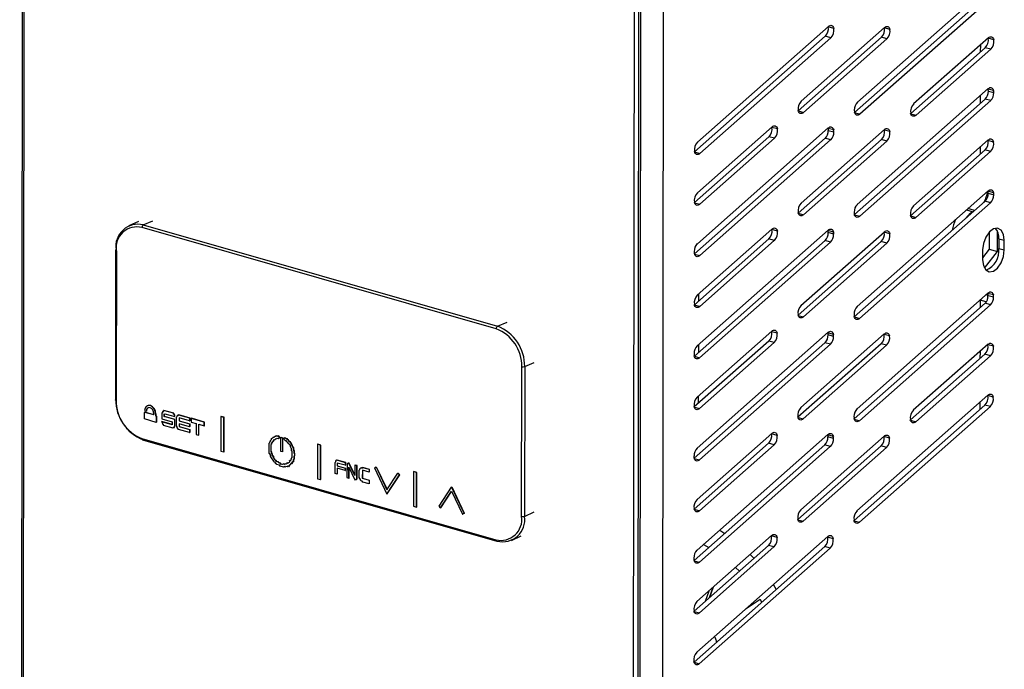
# Model space of a CAD drawing. Units: millimetres. Extents: x 0 to 4100, y 0 to 2871.
# Drawn here: x 3367 to 3485, y 861 to 939 of the extents above; entities that cross this region are included whole.
import ezdxf

# ---------------------------------------------------------------- set-up
doc = ezdxf.new("R2010")
doc.units = ezdxf.units.MM
doc.header["$LTSCALE"] = 10

msp = doc.modelspace()

# ---------------------------------------------------------------- linework, layer by layer
at = {"color": 7, "linetype": 'Continuous', "lineweight": 25}
for p, q in [((3367.35, 975.86), (3367.01, 670.99)), ((3367.55, 971.43), (3367.22, 674.19)), ((3443.72, 650.21), (3444.06, 954.88)), ((3441.03, 650.05), (3441.36, 953.82)), ((3440.77, 653.55), (3441.1, 950.78)), ((3440.25, 653.32), (3440.58, 950.55)), ((3482.92, 942.73), (3467.25, 928.89)), ((3466.91, 927.66), (3482.56, 941.48)), ((3483.21, 941.3), (3467.54, 927.46)), ((3448.11, 924.12), (3463.78, 937.96)), ((3460.53, 929.02), (3470.5, 937.83)), ((3463.77, 937.9), (3463.76, 937.94)), ((3464.42, 937.72), (3463.77, 937.9)), ((3470.49, 937.77), (3470.48, 937.81)), ((3463.41, 936.78), (3447.76, 922.96)), ((3470.14, 936.65), (3460.18, 927.86)), ((3464.06, 936.6), (3463.41, 936.78)), ((3470.79, 936.46), (3470.14, 936.65)), ((3471.14, 937.59), (3470.49, 937.77)), ((3448.4, 922.76), (3464.06, 936.6)), ((3460.82, 927.66), (3470.79, 936.46)), ((3482.92, 936.59), (3473.98, 928.7)), ((3481.96, 935.74), (3481.95, 934.88)), ((3482.91, 936.53), (3482.9, 936.57)), ((3483.56, 936.34), (3482.91, 936.53)), ((3473.63, 927.53), (3482.55, 935.41)), ((3483.2, 935.22), (3474.27, 927.33)), ((3483.2, 935.22), (3482.55, 935.41)), ((3482.91, 930.51), (3467.24, 916.67)), ((3481.95, 929.66), (3481.95, 928.74)), ((3482.9, 930.46), (3482.89, 930.49)), ((3483.55, 930.27), (3482.9, 930.46)), ((3482.92, 930.22), (3483.57, 930.03)), ((3466.9, 915.45), (3482.54, 929.27)), ((3483.2, 929.08), (3467.53, 915.25)), ((3483.2, 929.08), (3482.54, 929.27)), ((3448.1, 918.05), (3457.04, 925.94)), ((3448.1, 911.97), (3463.76, 925.81)), ((3457.03, 925.88), (3457.02, 925.92)), ((3457.68, 925.7), (3457.03, 925.88)), ((3460.52, 916.81), (3470.49, 925.61)), ((3463.75, 925.75), (3463.75, 925.79)), ((3464.41, 925.57), (3463.75, 925.75)), ((3463.77, 925.51), (3464.43, 925.33)), ((3470.48, 925.56), (3470.47, 925.6)), ((3471.13, 925.37), (3470.48, 925.56)), ((3463.4, 924.57), (3447.75, 910.75)), ((3456.67, 924.76), (3447.76, 916.89)), ((3448.38, 910.54), (3464.05, 924.38)), ((3448.39, 916.68), (3457.33, 924.57)), ((3457.33, 924.57), (3456.67, 924.76)), ((3470.12, 924.43), (3460.17, 915.64)), ((3460.8, 915.44), (3470.78, 924.25)), ((3464.05, 924.38), (3463.4, 924.57)), ((3470.78, 924.25), (3470.12, 924.43)), ((3482.9, 924.37), (3473.97, 916.48)), ((3482.89, 924.31), (3482.88, 924.35)), ((3483.54, 924.13), (3482.89, 924.31)), ((3473.62, 915.32), (3482.54, 923.19)), ((3483.19, 923.01), (3474.25, 915.11)), ((3481.94, 923.52), (3481.94, 922.67)), ((3483.19, 923.01), (3482.54, 923.19)), ((3482.9, 918.29), (3467.23, 904.46)), ((3482.89, 918.24), (3482.88, 918.28)), ((3483.54, 918.05), (3482.89, 918.24)), ((3482.91, 918), (3483.56, 917.81)), ((3466.88, 903.23), (3482.53, 917.05)), ((3483.18, 916.87), (3467.52, 903.03)), ((3483.18, 916.87), (3482.53, 917.05)), ((3481.1, 915.79), (3481.1, 915.79)), ((3381.23, 914.63), (3380.09, 914.12)), ((3424.03, 901.79), (3381.65, 913.9)), ((3381.8, 914.21), (3424.19, 902.09)), ((3448.08, 899.76), (3463.75, 913.59)), ((3448.09, 905.83), (3457.03, 913.72)), ((3457.02, 913.67), (3457.01, 913.71)), ((3457.67, 913.48), (3457.02, 913.67)), ((3460.5, 904.59), (3470.48, 913.4)), ((3463.74, 913.54), (3463.73, 913.58)), ((3464.39, 913.35), (3463.74, 913.54)), ((3464.41, 913.11), (3463.76, 913.3)), ((3470.47, 913.34), (3470.46, 913.38)), ((3471.12, 913.15), (3470.47, 913.34)), ((3483.02, 913.36), (3483.02, 911.31)), ((3484, 911.03), (3484, 913.47)), ((3456.66, 912.54), (3447.74, 904.67)), ((3463.39, 912.35), (3447.74, 898.53)), ((3448.37, 898.33), (3464.04, 912.16)), ((3448.38, 904.47), (3457.31, 912.36)), ((3457.31, 912.36), (3456.66, 912.54)), ((3470.11, 912.22), (3460.16, 903.43)), ((3460.79, 903.22), (3470.76, 912.03)), ((3464.04, 912.16), (3463.39, 912.35)), ((3470.76, 912.03), (3470.11, 912.22)), ((3484.18, 912.57), (3484.17, 911.4)), ((3484.18, 912.57), (3484.83, 912.38)), ((3484.83, 911.22), (3484.83, 912.38)), ((3378.48, 911.19), (3378.46, 893.3)), ((3378.58, 911.12), (3378.56, 893.23)), ((3483.02, 911.31), (3482.23, 910.28)), ((3482.23, 911.22), (3482.23, 910.05)), ((3482.47, 909.03), (3484, 911.03)), ((3483.02, 911.31), (3484, 911.03)), ((3484.17, 911.4), (3484.83, 911.22)), ((3482.88, 906.08), (3467.21, 892.24)), ((3482.87, 906.02), (3482.86, 906.06)), ((3483.52, 905.84), (3482.87, 906.02)), ((3448.23, 905.95), (3448.23, 905.1)), ((3466.87, 891.02), (3482.52, 904.84)), ((3481.92, 905.21), (3481.92, 904.31)), ((3483.17, 904.65), (3482.52, 904.84)), ((3482.89, 905.78), (3483.54, 905.6)), ((3483.17, 904.65), (3467.5, 890.81)), ((3448.07, 887.54), (3463.74, 901.38)), ((3448.08, 893.62), (3457.01, 901.51)), ((3457, 901.45), (3456.99, 901.49)), ((3457.65, 901.27), (3457, 901.45)), ((3463.73, 901.32), (3463.72, 901.36)), ((3464.38, 901.13), (3463.73, 901.32)), ((3463.37, 900.13), (3447.72, 886.31)), ((3456.65, 900.33), (3447.73, 892.45)), ((3448.36, 892.25), (3457.3, 900.14)), ((3457.3, 900.14), (3456.65, 900.33)), ((3460.49, 892.37), (3470.46, 901.18)), ((3464.02, 899.95), (3463.37, 900.13)), ((3464.4, 900.89), (3463.75, 901.08)), ((3470.45, 901.13), (3470.44, 901.16)), ((3471.1, 900.94), (3470.45, 901.13)), ((3448.22, 899.88), (3448.22, 898.96)), ((3448.36, 886.11), (3464.02, 899.95)), ((3470.1, 900), (3460.14, 891.21)), ((3460.78, 891.01), (3470.75, 899.82)), ((3470.75, 899.82), (3470.1, 900)), ((3482.88, 899.94), (3473.94, 892.05)), ((3481.92, 899.09), (3481.91, 898.23)), ((3482.87, 899.88), (3482.86, 899.92)), ((3483.52, 899.7), (3482.87, 899.88)), ((3473.59, 890.89), (3482.51, 898.76)), ((3483.16, 898.57), (3474.23, 890.68)), ((3483.16, 898.57), (3482.51, 898.76)), ((3427.07, 879.36), (3427.09, 897.25)), ((3427.44, 897.27), (3427.42, 879.37)), ((3448.21, 893.74), (3448.21, 892.88)), ((3482.87, 893.86), (3467.2, 880.03)), ((3482.86, 893.81), (3482.85, 893.85)), ((3483.51, 893.62), (3482.86, 893.81)), ((3381.96, 892.01), (3382.17, 891.94)), ((3382.17, 891.94), (3382.2, 891.95)), ((3382.3, 892.6), (3382.27, 892.59)), ((3384.09, 891.9), (3384.12, 891.91)), ((3384.09, 891.9), (3384.09, 891.72)), ((3384.17, 891.87), (3384.09, 891.9)), ((3384.17, 891.89), (3384.12, 891.91)), ((3384.17, 891.96), (3384.19, 891.97)), ((3384.17, 891.96), (3384.17, 891.87)), ((3384.24, 891.94), (3384.17, 891.96)), ((3384.24, 891.96), (3384.19, 891.97)), ((3384.24, 892.03), (3384.27, 892.04)), ((3384.24, 892.03), (3384.24, 891.94)), ((3385.42, 891.69), (3384.24, 892.03)), ((3385.44, 891.7), (3384.27, 892.04)), ((3466.86, 878.86), (3482.5, 892.68)), ((3483.16, 892.5), (3467.49, 878.66)), ((3481.91, 893.02), (3481.91, 892.16)), ((3483.16, 892.5), (3482.5, 892.68)), ((3381.96, 891.8), (3381.98, 891.82)), ((3381.96, 891.01), (3381.96, 891.8)), ((3383.06, 891.49), (3381.96, 891.8)), ((3383.36, 890.61), (3381.96, 891.01)), ((3383.06, 891.51), (3381.98, 891.82)), ((3383.06, 891.49), (3383.06, 891.66)), ((3383.28, 891.6), (3383.31, 891.61)), ((3383.28, 891.6), (3383.28, 891.42)), ((3383.28, 891.42), (3383.31, 891.44)), ((3383.28, 891.42), (3383.36, 891.32)), ((3383.31, 891.61), (3383.31, 891.44)), ((3383.31, 891.44), (3383.38, 891.33)), ((3383.36, 891.32), (3383.38, 891.33)), ((3383.36, 891.32), (3383.36, 890.61)), ((3383.38, 891.33), (3383.38, 890.62)), ((3384.02, 891.74), (3384.05, 891.75)), ((3384.02, 891.74), (3384.02, 891.04)), ((3384.09, 891.72), (3384.02, 891.74)), ((3384.02, 891.04), (3385.27, 890.68)), ((3384.02, 890.69), (3384.04, 890.7)), ((3384.02, 890.69), (3384.02, 890.6)), ((3385.27, 890.33), (3384.02, 890.69)), ((3385.27, 890.35), (3384.04, 890.7)), ((3384.09, 891.74), (3384.05, 891.75)), ((3384.31, 891.57), (3384.39, 891.64)), ((3384.31, 891.57), (3384.34, 891.58)), ((3384.31, 891.31), (3384.31, 891.57)), ((3384.31, 891.31), (3384.34, 891.32)), ((3385.56, 890.95), (3384.31, 891.31)), ((3384.34, 891.58), (3384.4, 891.63)), ((3384.34, 891.32), (3384.34, 891.58)), ((3385.59, 890.96), (3384.34, 891.32)), ((3384.39, 891.64), (3385.57, 891.3)), ((3385.27, 890.68), (3385.27, 890.33)), ((3385.42, 891.69), (3385.44, 891.7)), ((3385.42, 891.6), (3385.42, 891.69)), ((3385.42, 891.6), (3385.44, 891.62)), ((3385.49, 891.58), (3385.42, 891.6)), ((3385.44, 891.62), (3385.44, 891.7)), ((3385.52, 891.6), (3385.44, 891.62)), ((3385.49, 891.58), (3385.52, 891.6)), ((3385.49, 891.5), (3385.49, 891.58)), ((3385.49, 891.5), (3385.52, 891.51)), ((3385.57, 891.48), (3385.49, 891.5)), ((3385.52, 891.51), (3385.52, 891.6)), ((3385.59, 891.49), (3385.52, 891.51)), ((3385.56, 890.95), (3385.59, 890.96)), ((3385.56, 890.16), (3385.56, 890.95)), ((3385.57, 891.48), (3385.59, 891.49)), ((3385.57, 891.3), (3385.57, 891.48)), ((3385.57, 891.3), (3385.59, 891.31)), ((3385.59, 891.31), (3385.59, 891.49)), ((3385.59, 890.17), (3385.59, 890.96)), ((3385.78, 890.18), (3385.79, 891.24)), ((3385.79, 891.24), (3385.86, 891.3)), ((3385.86, 891.39), (3385.93, 891.46)), ((3385.86, 891.3), (3385.86, 891.39)), ((3385.93, 891.46), (3385.96, 891.47)), ((3385.93, 891.46), (3386.01, 891.44)), ((3385.96, 891.47), (3386.01, 891.46)), ((3386.01, 891.52), (3386.03, 891.54)), ((3386.01, 891.52), (3387.33, 891.15)), ((3386.01, 891.44), (3386.01, 891.52)), ((3386.03, 891.54), (3387.36, 891.16)), ((3387.33, 890.79), (3386.08, 891.15)), ((3386.08, 891.15), (3386.08, 890.8)), ((3386.08, 890.8), (3386.11, 890.81)), ((3386.08, 890.8), (3387.33, 890.44)), ((3386.11, 891.14), (3386.11, 890.81)), ((3386.11, 890.81), (3387.36, 890.45)), ((3387.33, 891.15), (3387.36, 891.16)), ((3387.33, 891.15), (3387.33, 890.79)), ((3387.33, 890.79), (3387.36, 890.81)), ((3387.36, 891.16), (3387.36, 890.81)), ((3387.55, 891.08), (3387.58, 891.09)), ((3387.55, 891.08), (3387.55, 890.64)), ((3389.1, 890.64), (3387.55, 891.08)), ((3389.12, 890.65), (3387.58, 891.09)), ((3391.09, 891.3), (3391.08, 887.17)), ((3391.09, 891.3), (3391.11, 891.31)), ((3391.46, 891.2), (3391.09, 891.3)), ((3391.48, 891.21), (3391.11, 891.31)), ((3391.45, 887.07), (3391.46, 891.2)), ((3391.46, 891.2), (3391.48, 891.21)), ((3391.48, 887.08), (3391.48, 891.21)), ((3383.36, 890.61), (3383.38, 890.62)), ((3384.02, 890.6), (3384.09, 890.58)), ((3384.09, 890.58), (3384.09, 890.4)), ((3384.09, 890.4), (3384.17, 890.38)), ((3384.17, 890.38), (3384.17, 890.29)), ((3384.17, 890.29), (3385.34, 889.96)), ((3385.34, 889.96), (3385.42, 890.02)), ((3385.34, 889.96), (3385.37, 889.97)), ((3385.37, 889.97), (3385.43, 890.02)), ((3385.42, 890.02), (3385.49, 890)), ((3385.49, 890.09), (3385.56, 890.16)), ((3385.49, 890.09), (3385.52, 890.1)), ((3385.49, 890), (3385.49, 890.09)), ((3385.49, 890), (3385.52, 890.01)), ((3385.52, 890.1), (3385.59, 890.17)), ((3385.52, 890.01), (3385.52, 890.1)), ((3385.56, 890.16), (3385.59, 890.17)), ((3385.86, 890.07), (3385.78, 890.18)), ((3385.86, 889.99), (3385.86, 890.07)), ((3385.93, 889.88), (3385.86, 889.99)), ((3386.01, 889.77), (3385.93, 889.88)), ((3387.33, 889.39), (3386.01, 889.77)), ((3387.33, 890.09), (3386.08, 890.45)), ((3386.08, 890.45), (3386.08, 890.1)), ((3386.08, 890.1), (3386.11, 890.11)), ((3386.08, 890.1), (3387.33, 889.74)), ((3386.11, 890.44), (3386.11, 890.11)), ((3386.11, 890.11), (3387.36, 889.75)), ((3387.33, 890.44), (3387.36, 890.45)), ((3387.33, 890.44), (3387.33, 890.09)), ((3387.33, 890.09), (3387.36, 890.1)), ((3387.33, 889.74), (3387.36, 889.75)), ((3387.33, 889.74), (3387.33, 889.39)), ((3387.36, 890.45), (3387.36, 890.1)), ((3387.36, 889.75), (3387.36, 889.4)), ((3387.55, 890.64), (3388.14, 890.48)), ((3388.14, 890.48), (3388.14, 889.16)), ((3388.43, 889.07), (3388.44, 890.39)), ((3388.44, 890.39), (3389.1, 890.2)), ((3388.46, 889.08), (3388.46, 890.38)), ((3389.1, 890.64), (3389.12, 890.65)), ((3389.1, 890.2), (3389.1, 890.64)), ((3389.1, 890.2), (3389.12, 890.21)), ((3389.12, 890.21), (3389.12, 890.65)), ((3381.62, 888.69), (3424, 876.58)), ((3381.71, 888.52), (3424.09, 876.41)), ((3387.33, 889.39), (3387.36, 889.4)), ((3388.14, 889.16), (3388.43, 889.07)), ((3388.43, 889.07), (3388.46, 889.08)), ((3396.93, 888.28), (3397.01, 888.35)), ((3397.01, 888.44), (3397.12, 888.53)), ((3397.01, 888.35), (3397.01, 888.44)), ((3397.12, 888.53), (3397.16, 888.57)), ((3397.16, 888.66), (3397.37, 888.85)), ((3397.16, 888.57), (3397.16, 888.66)), ((3397.28, 888.29), (3397.38, 888.39)), ((3397.3, 888.31), (3397.41, 888.4)), ((3397.37, 888.85), (3397.4, 888.86)), ((3397.37, 888.85), (3397.44, 888.83)), ((3397.38, 888.48), (3397.46, 888.55)), ((3397.38, 888.48), (3397.41, 888.49)), ((3397.38, 888.39), (3397.38, 888.48)), ((3397.38, 888.39), (3397.41, 888.4)), ((3397.4, 888.86), (3397.46, 888.85)), ((3397.41, 888.49), (3397.47, 888.55)), ((3397.41, 888.4), (3397.41, 888.49)), ((3397.44, 888.83), (3397.48, 888.87)), ((3397.46, 888.55), (3397.54, 888.53)), ((3397.48, 888.87), (3397.59, 888.96)), ((3397.54, 888.53), (3397.65, 888.63)), ((3397.54, 888.53), (3397.56, 888.54)), ((3397.56, 888.54), (3397.67, 888.64)), ((3397.59, 888.96), (3397.62, 888.98)), ((3397.59, 888.96), (3397.66, 888.94)), ((3397.62, 888.98), (3397.68, 888.96)), ((3397.65, 888.63), (3397.69, 888.66)), ((3397.65, 888.63), (3397.67, 888.64)), ((3397.66, 888.94), (3397.74, 889.01)), ((3397.67, 888.64), (3397.7, 888.66)), ((3397.69, 888.66), (3397.76, 888.64)), ((3397.74, 889.01), (3397.76, 889.02)), ((3397.74, 889.01), (3397.89, 888.97)), ((3397.76, 889.02), (3397.9, 888.98)), ((3397.76, 888.64), (3397.83, 888.71)), ((3397.76, 888.64), (3397.78, 888.66)), ((3397.78, 888.66), (3397.84, 888.71)), ((3397.83, 888.71), (3397.98, 888.67)), ((3397.89, 888.97), (3397.93, 889)), ((3397.93, 889), (3397.95, 889.02)), ((3397.93, 889), (3398.09, 888.77)), ((3397.95, 889.02), (3398.11, 888.78)), ((3397.98, 888.67), (3398.09, 888.77)), ((3397.98, 888.67), (3398.01, 888.68)), ((3398.01, 888.68), (3398.11, 888.78)), ((3398.09, 888.77), (3398.11, 888.78)), ((3398.26, 888.81), (3398.29, 888.82)), ((3398.26, 887.14), (3398.26, 888.81)), ((3398.26, 888.81), (3398.49, 888.75)), ((3398.29, 888.82), (3398.51, 888.76)), ((3398.49, 888.75), (3398.51, 888.76)), ((3398.49, 887.08), (3398.49, 888.75)), ((3398.51, 887.09), (3398.51, 888.76)), ((3398.62, 888.59), (3398.72, 888.8)), ((3398.62, 888.59), (3398.79, 888.44)), ((3398.72, 888.8), (3398.75, 888.81)), ((3398.72, 888.8), (3398.84, 888.69)), ((3398.75, 888.81), (3398.87, 888.71)), ((3398.79, 888.44), (3398.84, 888.42)), ((3398.84, 888.69), (3398.87, 888.71)), ((3398.84, 888.69), (3398.94, 888.67)), ((3398.84, 888.42), (3398.92, 888.31)), ((3398.87, 888.71), (3398.96, 888.68)), ((3398.94, 888.67), (3398.96, 888.68)), ((3398.94, 888.67), (3399.01, 888.56)), ((3398.96, 888.68), (3399.04, 888.57)), ((3399.01, 888.56), (3399.04, 888.57)), ((3399.01, 888.56), (3399.08, 888.54)), ((3399.04, 888.57), (3399.11, 888.55)), ((3399.08, 888.54), (3399.11, 888.55)), ((3399.08, 888.54), (3399.19, 888.38)), ((3399.11, 888.55), (3399.22, 888.39)), ((3399.19, 888.38), (3399.22, 888.39)), ((3399.19, 888.38), (3399.23, 888.32)), ((3399.22, 888.39), (3399.26, 888.33)), ((3399.23, 888.32), (3399.26, 888.33)), ((3399.23, 888.32), (3399.3, 888.3)), ((3399.26, 888.33), (3399.33, 888.31)), ((3448.06, 881.4), (3457, 889.29)), ((3448.06, 875.32), (3463.72, 889.16)), ((3456.99, 889.24), (3456.98, 889.27)), ((3457.64, 889.05), (3456.99, 889.24)), ((3460.48, 880.16), (3470.45, 888.96)), ((3463.71, 889.1), (3463.71, 889.14)), ((3464.37, 888.92), (3463.71, 889.1)), ((3464.39, 888.68), (3463.73, 888.86)), ((3470.44, 888.91), (3470.43, 888.95)), ((3471.09, 888.72), (3470.44, 888.91)), ((3391.08, 887.17), (3391.45, 887.07)), ((3396.86, 888.13), (3396.93, 888.19)), ((3396.86, 886.88), (3396.86, 888.13)), ((3396.93, 888.19), (3396.93, 888.28)), ((3397.09, 887.95), (3397.16, 888.02)), ((3397.09, 887.95), (3397.11, 887.96)), ((3397.09, 887.09), (3397.09, 887.95)), ((3397.11, 887.96), (3397.19, 888.03)), ((3397.11, 887.1), (3397.11, 887.96)), ((3397.16, 888.1), (3397.24, 888.17)), ((3397.16, 888.1), (3397.19, 888.11)), ((3397.16, 888.02), (3397.16, 888.1)), ((3397.16, 888.02), (3397.19, 888.03)), ((3397.19, 888.11), (3397.26, 888.18)), ((3397.19, 888.03), (3397.19, 888.11)), ((3397.24, 888.26), (3397.28, 888.29)), ((3397.24, 888.26), (3397.26, 888.27)), ((3397.24, 888.17), (3397.24, 888.26)), ((3397.24, 888.17), (3397.26, 888.18)), ((3397.26, 888.27), (3397.3, 888.31)), ((3397.26, 888.18), (3397.26, 888.27)), ((3397.28, 888.29), (3397.3, 888.31)), ((3398.49, 887.08), (3398.26, 887.14)), ((3398.92, 888.31), (3398.99, 888.29)), ((3398.99, 888.29), (3399.03, 888.23)), ((3399.03, 888.23), (3399.14, 888.07)), ((3399.14, 888.07), (3399.21, 888.05)), ((3399.21, 888.05), (3399.25, 887.99)), ((3399.25, 887.99), (3399.36, 887.83)), ((3399.3, 888.3), (3399.33, 888.31)), ((3399.3, 888.3), (3399.41, 888.14)), ((3399.33, 888.31), (3399.44, 888.15)), ((3399.36, 887.83), (3399.36, 887.74)), ((3399.36, 887.74), (3399.47, 887.58)), ((3399.41, 888.14), (3399.44, 888.15)), ((3399.41, 888.14), (3399.59, 887.87)), ((3399.44, 888.15), (3399.62, 887.88)), ((3399.47, 887.58), (3399.51, 887.52)), ((3399.51, 887.52), (3399.51, 887.26)), ((3399.51, 887.26), (3399.58, 887.15)), ((3399.58, 887.15), (3399.58, 886.38)), ((3399.59, 887.87), (3399.62, 887.88)), ((3399.59, 887.87), (3399.59, 887.79)), ((3399.59, 887.79), (3399.62, 887.8)), ((3399.59, 887.79), (3399.63, 887.73)), ((3399.62, 887.88), (3399.62, 887.8)), ((3399.62, 887.8), (3399.66, 887.74)), ((3399.63, 887.73), (3399.66, 887.74)), ((3399.63, 887.73), (3399.74, 887.57)), ((3399.66, 887.74), (3399.76, 887.58)), ((3399.74, 887.57), (3399.76, 887.58)), ((3399.74, 887.57), (3399.74, 887.3)), ((3399.74, 887.3), (3399.76, 887.32)), ((3399.74, 887.3), (3399.81, 887.2)), ((3399.76, 887.58), (3399.76, 887.32)), ((3399.76, 887.32), (3399.84, 887.21)), ((3399.81, 887.2), (3399.84, 887.21)), ((3399.81, 887.2), (3399.81, 886.92)), ((3399.84, 887.21), (3399.84, 886.94)), ((3402.64, 888), (3402.67, 888.01)), ((3403.01, 887.89), (3402.64, 888)), ((3402.64, 888), (3402.64, 883.87)), ((3403.04, 887.9), (3402.67, 888.01)), ((3403.01, 887.89), (3403.04, 887.9)), ((3403.01, 883.76), (3403.01, 887.89)), ((3403.03, 883.78), (3403.04, 887.9)), ((3463.36, 887.92), (3447.71, 874.1)), ((3456.63, 888.11), (3447.72, 880.24)), ((3448.34, 873.89), (3464.01, 887.73)), ((3448.35, 880.04), (3457.29, 887.93)), ((3457.29, 887.93), (3456.63, 888.11)), ((3470.08, 887.79), (3460.13, 879)), ((3460.76, 878.79), (3470.74, 887.6)), ((3464.01, 887.73), (3463.36, 887.92)), ((3470.74, 887.6), (3470.08, 887.79)), ((3391.45, 887.07), (3391.48, 887.08)), ((3396.93, 886.86), (3396.86, 886.88)), ((3396.93, 886.85), (3396.93, 886.86)), ((3397.01, 886.74), (3396.93, 886.85)), ((3397.01, 886.57), (3397.01, 886.74)), ((3397.15, 886.36), (3397.01, 886.57)), ((3397.09, 887.09), (3397.11, 887.1)), ((3397.16, 887.07), (3397.09, 887.09)), ((3397.19, 887.08), (3397.11, 887.1)), ((3397.15, 886.35), (3397.15, 886.36)), ((3397.15, 886.36), (3397.15, 886.36)), ((3397.33, 886.08), (3397.15, 886.35)), ((3397.16, 887.07), (3397.19, 887.08)), ((3397.16, 886.9), (3397.16, 887.07)), ((3397.16, 886.9), (3397.19, 886.91)), ((3397.23, 886.79), (3397.16, 886.9)), ((3397.19, 886.91), (3397.19, 887.08)), ((3397.26, 886.8), (3397.19, 886.91)), ((3397.23, 886.79), (3397.26, 886.8)), ((3397.23, 886.61), (3397.23, 886.79)), ((3397.23, 886.61), (3397.26, 886.63)), ((3397.24, 886.6), (3397.23, 886.61)), ((3397.24, 886.6), (3397.27, 886.62)), ((3397.38, 886.56), (3397.24, 886.6)), ((3397.26, 886.63), (3397.26, 886.8)), ((3397.27, 886.62), (3397.26, 886.63)), ((3397.41, 886.58), (3397.27, 886.62)), ((3397.41, 885.97), (3397.33, 886.08)), ((3397.38, 886.56), (3397.41, 886.58)), ((3397.38, 886.4), (3397.38, 886.56)), ((3397.38, 886.4), (3397.41, 886.41)), ((3397.5, 886.23), (3397.38, 886.4)), ((3397.41, 886.41), (3397.41, 886.58)), ((3397.52, 886.24), (3397.41, 886.41)), ((3397.51, 885.81), (3397.41, 885.97)), ((3397.5, 886.23), (3397.52, 886.24)), ((3397.57, 886.12), (3397.5, 886.23)), ((3397.59, 886.13), (3397.52, 886.24)), ((3397.57, 886.12), (3397.59, 886.13)), ((3397.61, 886.06), (3397.57, 886.12)), ((3397.63, 886.07), (3397.59, 886.13)), ((3397.61, 886.06), (3397.63, 886.07)), ((3397.68, 886.04), (3397.61, 886.06)), ((3397.71, 886.05), (3397.63, 886.07)), ((3397.68, 886.04), (3397.71, 886.05)), ((3397.76, 885.93), (3397.68, 886.04)), ((3397.78, 885.94), (3397.71, 886.05)), ((3398.49, 887.08), (3398.51, 887.09)), ((3399.29, 886.02), (3399.31, 886.03)), ((3399.29, 886.02), (3399.29, 885.85)), ((3399.36, 886), (3399.29, 886.02)), ((3399.37, 886.01), (3399.31, 886.03)), ((3399.44, 886.07), (3399.36, 886.01)), ((3399.36, 886.01), (3399.36, 886)), ((3399.44, 886.24), (3399.46, 886.25)), ((3399.44, 886.24), (3399.44, 886.07)), ((3399.51, 886.22), (3399.44, 886.24)), ((3399.51, 886.24), (3399.46, 886.25)), ((3399.58, 886.38), (3399.51, 886.32)), ((3399.51, 886.32), (3399.51, 886.22)), ((3399.81, 886.2), (3399.74, 886.14)), ((3399.74, 886.14), (3399.76, 886.15)), ((3399.74, 886.14), (3399.74, 885.88)), ((3399.84, 886.22), (3399.76, 886.15)), ((3399.76, 886.15), (3399.76, 885.89)), ((3399.81, 886.92), (3399.84, 886.94)), ((3399.81, 886.92), (3399.89, 886.9)), ((3399.89, 886.62), (3399.81, 886.56)), ((3399.81, 886.56), (3399.84, 886.57)), ((3399.81, 886.56), (3399.81, 886.2)), ((3399.81, 886.2), (3399.84, 886.22)), ((3399.84, 886.94), (3399.91, 886.91)), ((3399.91, 886.63), (3399.84, 886.57)), ((3399.84, 886.57), (3399.84, 886.22)), ((3399.89, 886.9), (3399.91, 886.91)), ((3399.89, 886.9), (3399.89, 886.62)), ((3399.89, 886.62), (3399.91, 886.63)), ((3399.91, 886.91), (3399.91, 886.63)), ((3404.85, 886.05), (3404.88, 886.06)), ((3404.85, 885.87), (3404.85, 886.05)), ((3404.85, 886.05), (3404.92, 886.03)), ((3404.88, 886.06), (3404.92, 886.05)), ((3404.92, 886.12), (3404.95, 886.13)), ((3404.92, 886.12), (3405.96, 885.82)), ((3404.92, 886.03), (3404.92, 886.12)), ((3404.95, 886.13), (3405.98, 885.83)), ((3397.59, 885.79), (3397.51, 885.81)), ((3397.66, 885.68), (3397.59, 885.79)), ((3397.74, 885.66), (3397.66, 885.68)), ((3397.74, 885.57), (3397.74, 885.66)), ((3398.1, 885.47), (3397.74, 885.57)), ((3397.76, 885.93), (3397.78, 885.94)), ((3397.97, 885.87), (3397.76, 885.93)), ((3398, 885.88), (3397.78, 885.94)), ((3397.97, 885.87), (3398, 885.88)), ((3397.97, 885.78), (3397.97, 885.87)), ((3397.97, 885.78), (3398, 885.79)), ((3398.2, 885.72), (3397.97, 885.78)), ((3398, 885.79), (3398, 885.88)), ((3398.22, 885.73), (3398, 885.79)), ((3398.18, 885.36), (3398.1, 885.47)), ((3398.57, 885.25), (3398.18, 885.36)), ((3398.2, 885.72), (3398.22, 885.73)), ((3398.27, 885.61), (3398.2, 885.72)), ((3398.3, 885.62), (3398.22, 885.73)), ((3398.27, 885.61), (3398.3, 885.62)), ((3398.47, 885.55), (3398.27, 885.61)), ((3398.49, 885.56), (3398.3, 885.62)), ((3398.54, 885.62), (3398.47, 885.55)), ((3398.54, 885.62), (3398.57, 885.63)), ((3398.69, 885.57), (3398.54, 885.62)), ((3398.71, 885.59), (3398.57, 885.63)), ((3398.64, 885.32), (3398.57, 885.25)), ((3398.57, 885.25), (3398.59, 885.26)), ((3398.65, 885.31), (3398.59, 885.26)), ((3398.79, 885.27), (3398.64, 885.32)), ((3398.77, 885.64), (3398.69, 885.57)), ((3398.77, 885.64), (3398.79, 885.65)), ((3398.91, 885.6), (3398.77, 885.64)), ((3398.93, 885.61), (3398.79, 885.65)), ((3398.86, 885.34), (3398.79, 885.27)), ((3398.79, 885.27), (3398.81, 885.29)), ((3398.87, 885.34), (3398.81, 885.29)), ((3399.01, 885.3), (3398.86, 885.34)), ((3398.99, 885.67), (3398.91, 885.6)), ((3398.99, 885.75), (3399.02, 885.76)), ((3398.99, 885.75), (3398.99, 885.66)), ((3399.13, 885.71), (3398.99, 885.75)), ((3398.99, 885.66), (3398.99, 885.67)), ((3398.99, 885.67), (3398.99, 885.67)), ((3399.08, 885.37), (3399.01, 885.3)), ((3399.01, 885.3), (3399.03, 885.31)), ((3399.15, 885.73), (3399.02, 885.76)), ((3399.09, 885.36), (3399.03, 885.31)), ((3399.22, 885.33), (3399.08, 885.37)), ((3399.17, 885.75), (3399.13, 885.71)), ((3399.25, 885.81), (3399.17, 885.75)), ((3399.23, 885.41), (3399.22, 885.41)), ((3399.22, 885.41), (3399.22, 885.33)), ((3399.22, 885.33), (3399.25, 885.34)), ((3399.34, 885.51), (3399.23, 885.41)), ((3399.23, 885.41), (3399.25, 885.42)), ((3399.29, 885.85), (3399.25, 885.81)), ((3399.36, 885.52), (3399.25, 885.42)), ((3399.25, 885.42), (3399.25, 885.34)), ((3399.41, 885.58), (3399.34, 885.51)), ((3399.34, 885.51), (3399.36, 885.52)), ((3399.43, 885.59), (3399.36, 885.52)), ((3399.52, 885.67), (3399.41, 885.58)), ((3399.41, 885.58), (3399.43, 885.59)), ((3399.53, 885.68), (3399.43, 885.59)), ((3399.59, 885.66), (3399.52, 885.68)), ((3399.52, 885.68), (3399.52, 885.67)), ((3399.52, 885.67), (3399.53, 885.68)), ((3399.66, 885.89), (3399.59, 885.83)), ((3399.59, 885.83), (3399.62, 885.84)), ((3399.59, 885.83), (3399.59, 885.66)), ((3399.59, 885.66), (3399.62, 885.67)), ((3399.68, 885.9), (3399.62, 885.84)), ((3399.62, 885.84), (3399.62, 885.67)), ((3399.74, 885.88), (3399.66, 885.9)), ((3399.66, 885.9), (3399.66, 885.89)), ((3399.66, 885.89), (3399.67, 885.9)), ((3399.74, 885.88), (3399.76, 885.89)), ((3404.78, 885.81), (3404.85, 885.87)), ((3404.78, 884.49), (3404.78, 885.81)), ((3405.95, 885.47), (3405, 885.74)), ((3405, 885.74), (3405, 885.39)), ((3405, 885.39), (3405.02, 885.4)), ((3405, 885.39), (3405.95, 885.12)), ((3405.95, 884.86), (3405, 885.13)), ((3405, 885.13), (3405, 884.43)), ((3405.02, 885.74), (3405.02, 885.4)), ((3405.02, 885.4), (3405.98, 885.13)), ((3405.02, 885.12), (3405.02, 884.44)), ((3405.96, 885.82), (3405.95, 885.47)), ((3405.95, 885.47), (3405.98, 885.48)), ((3405.95, 885.12), (3405.98, 885.13)), ((3405.95, 885.12), (3405.95, 884.86)), ((3405.95, 884.86), (3405.98, 884.87)), ((3405.96, 885.82), (3405.98, 885.83)), ((3405.98, 885.83), (3405.98, 885.48)), ((3405.98, 885.13), (3405.98, 884.87)), ((3406.18, 885.67), (3406.17, 884)), ((3406.18, 885.67), (3406.2, 885.68)), ((3406.25, 885.65), (3406.18, 885.67)), ((3406.27, 885.66), (3406.2, 885.68)), ((3406.32, 885.72), (3406.25, 885.65)), ((3406.32, 885.72), (3406.35, 885.73)), ((3406.4, 885.7), (3406.32, 885.72)), ((3406.42, 885.71), (3406.35, 885.73)), ((3406.39, 883.94), (3406.4, 885.26)), ((3406.4, 885.7), (3406.42, 885.71)), ((3407.13, 884.26), (3406.4, 885.7)), ((3406.4, 885.26), (3407.13, 883.73)), ((3407.13, 884.32), (3406.42, 885.71)), ((3406.42, 883.95), (3406.42, 885.2)), ((3407.13, 885.49), (3407.16, 885.5)), ((3407.35, 885.42), (3407.13, 885.49)), ((3407.13, 885.49), (3407.13, 884.26)), ((3407.38, 885.43), (3407.16, 885.5)), ((3407.35, 885.42), (3407.38, 885.43)), ((3407.35, 883.84), (3407.35, 885.42)), ((3407.38, 883.85), (3407.38, 885.43)), ((3407.65, 884.9), (3407.72, 884.97)), ((3407.65, 884.02), (3407.65, 884.9)), ((3407.72, 885.05), (3407.8, 885.12)), ((3407.72, 884.97), (3407.72, 885.05)), ((3407.8, 885.12), (3407.87, 885.19)), ((3407.87, 885.19), (3407.89, 885.2)), ((3407.87, 885.19), (3408.02, 885.14)), ((3407.89, 885.2), (3408.02, 885.16)), ((3408.02, 884.88), (3408.01, 883.92)), ((3408.02, 885.23), (3408.04, 885.24)), ((3408.02, 885.14), (3408.02, 885.23)), ((3408.02, 885.23), (3408.83, 885)), ((3408.83, 884.65), (3408.02, 884.88)), ((3408.04, 885.24), (3408.85, 885.01)), ((3408.04, 884.87), (3408.04, 883.93)), ((3408.83, 885), (3408.85, 885.01)), ((3408.83, 885), (3408.83, 884.65)), ((3408.85, 885.01), (3408.85, 884.66)), ((3409.47, 885.18), (3409.66, 885.28)), ((3409.47, 885.18), (3410.96, 882.03)), ((3409.66, 885.28), (3409.68, 885.29)), ((3409.66, 885.28), (3410.96, 882.53)), ((3409.68, 885.29), (3410.98, 882.56)), ((3402.64, 883.87), (3403.01, 883.76)), ((3403.01, 883.76), (3403.03, 883.78)), ((3405, 884.43), (3404.78, 884.49)), ((3405, 884.43), (3405.02, 884.44)), ((3406.17, 884), (3406.39, 883.94)), ((3406.39, 883.94), (3406.42, 883.95)), ((3407.13, 883.73), (3407.2, 883.8)), ((3407.13, 883.73), (3407.16, 883.74)), ((3407.16, 883.74), (3407.21, 883.79)), ((3407.2, 883.8), (3407.28, 883.77)), ((3407.28, 883.77), (3407.35, 883.84)), ((3407.28, 883.77), (3407.3, 883.79)), ((3407.3, 883.79), (3407.38, 883.85)), ((3407.35, 883.84), (3407.38, 883.85)), ((3407.72, 883.91), (3407.65, 884.02)), ((3407.72, 883.82), (3407.72, 883.91)), ((3407.79, 883.8), (3407.72, 883.82)), ((3407.79, 883.71), (3407.79, 883.8)), ((3407.87, 883.61), (3407.79, 883.71)), ((3408.01, 883.92), (3408.04, 883.93)), ((3408.01, 883.92), (3408.82, 883.68)), ((3408.04, 883.93), (3408.85, 883.7)), ((3408.82, 883.68), (3408.85, 883.7)), ((3408.82, 883.68), (3408.82, 883.24)), ((3408.83, 884.65), (3408.85, 884.66)), ((3408.85, 883.7), (3408.85, 883.26)), ((3410.96, 882.53), (3412.26, 884.53)), ((3410.96, 882.03), (3412.46, 884.33)), ((3410.98, 882.05), (3412.48, 884.34)), ((3412.26, 884.53), (3412.29, 884.54)), ((3412.26, 884.53), (3412.46, 884.33)), ((3412.29, 884.54), (3412.48, 884.34)), ((3412.46, 884.33), (3412.48, 884.34)), ((3414.13, 884.72), (3414.12, 880.59)), ((3414.13, 884.72), (3414.15, 884.73)), ((3414.5, 884.61), (3414.13, 884.72)), ((3414.52, 884.62), (3414.15, 884.73)), ((3414.49, 880.48), (3414.5, 884.61)), ((3414.5, 884.61), (3414.52, 884.62)), ((3414.52, 880.49), (3414.52, 884.62)), ((3408.01, 883.56), (3407.87, 883.61)), ((3408.09, 883.45), (3408.01, 883.56)), ((3408.82, 883.24), (3408.09, 883.45)), ((3408.82, 883.24), (3408.85, 883.26)), ((3417.19, 880.58), (3418.69, 882.87)), ((3418.69, 882.87), (3418.72, 882.88)), ((3418.69, 882.87), (3420.18, 879.72)), ((3418.72, 882.88), (3420.21, 879.73)), ((3410.96, 882.03), (3410.98, 882.05)), ((3417.38, 880.37), (3418.69, 882.37)), ((3417.41, 880.38), (3418.7, 882.36)), ((3418.69, 882.37), (3419.99, 879.63)), ((3414.12, 880.59), (3414.49, 880.48)), ((3414.49, 880.48), (3414.52, 880.49)), ((3417.38, 880.37), (3417.19, 880.58)), ((3417.38, 880.37), (3417.41, 880.38)), ((3420.18, 879.72), (3419.99, 879.63)), ((3419.99, 879.63), (3420.02, 879.64)), ((3420.21, 879.73), (3420.02, 879.64)), ((3420.18, 879.72), (3420.21, 879.73)), ((3450.78, 877.73), (3451.37, 877.33)), ((3425.87, 876.5), (3427.01, 877.02)), ((3448.04, 863.11), (3463.71, 876.94)), ((3448.05, 869.18), (3456.99, 877.08)), ((3456.98, 877.02), (3456.97, 877.06)), ((3457.63, 876.83), (3456.98, 877.02)), ((3463.7, 876.89), (3463.69, 876.93)), ((3464.35, 876.7), (3463.7, 876.89)), ((3456.62, 875.9), (3447.7, 868.02)), ((3463.35, 875.77), (3447.7, 861.95)), ((3448.33, 861.74), (3464, 875.58)), ((3448.34, 867.82), (3457.27, 875.71)), ((3448.82, 876), (3449.46, 875.64)), ((3457.27, 875.71), (3456.62, 875.9)), ((3464, 875.58), (3463.35, 875.77)), ((3454.4, 874.82), (3454.87, 874.35)), ((3452.67, 873.27), (3453.14, 872.82)), ((3449.96, 870.87), (3449.52, 869.63)), ((3449.59, 869.69), (3450.03, 870.93)), ((3457.2, 871.19), (3457.52, 870.62)), ((3449.46, 870.43), (3449.03, 869.19)), ((3453.96, 868.34), (3455.62, 869.47)), ((3455.62, 869.47), (3455.79, 869.09))]:
    msp.add_line(p, q, dxfattribs=at)
at = {"color": 8, "linetype": 'Continuous', "lineweight": 25}
for p, q in [((3460.19, 927.84), (3460.82, 927.66)), ((3466.92, 927.64), (3467.54, 927.46)), ((3473.64, 927.51), (3474.27, 927.33)), ((3447.77, 922.94), (3448.4, 922.76)), ((3447.76, 916.86), (3448.39, 916.68)), ((3460.18, 915.62), (3460.8, 915.44)), ((3466.9, 915.42), (3467.53, 915.25)), ((3480.31, 916.01), (3481.1, 915.79)), ((3481.26, 915.93), (3480.47, 916.16)), ((3381.8, 914.21), (3382.95, 914.72)), ((3473.63, 915.29), (3474.25, 915.11)), ((3447.76, 910.72), (3448.38, 910.54)), ((3482.66, 905), (3481.92, 905.21)), ((3447.75, 904.65), (3448.38, 904.47)), ((3424.19, 902.09), (3425.33, 902.6)), ((3460.16, 903.4), (3460.79, 903.22)), ((3466.89, 903.21), (3467.52, 903.03)), ((3427.44, 897.27), (3428.58, 897.78)), ((3447.74, 898.51), (3448.37, 898.33)), ((3447.74, 892.43), (3448.36, 892.25)), ((3460.15, 891.19), (3460.78, 891.01)), ((3466.88, 890.99), (3467.5, 890.81)), ((3473.6, 890.86), (3474.23, 890.68)), ((3447.73, 886.29), (3448.36, 886.11)), ((3447.72, 880.21), (3448.35, 880.04)), ((3427.42, 879.37), (3428.56, 879.89)), ((3460.14, 878.97), (3460.76, 878.79)), ((3466.86, 878.84), (3467.49, 878.66)), ((3447.72, 874.07), (3448.34, 873.89)), ((3447.71, 868), (3448.34, 867.82)), ((3447.7, 861.92), (3448.33, 861.74))]:
    msp.add_line(p, q, dxfattribs=at)
at = {"color": 7, "linetype": 'Continuous', "lineweight": 25, "flags": 128}
for points in [[(3463.78, 937.96), (3463.88, 938.03), (3463.98, 938.08), (3464.08, 938.09), (3464.17, 938.07), (3464.26, 938.02), (3464.33, 937.95), (3464.38, 937.84), (3464.42, 937.72)], [(3470.5, 937.83), (3470.6, 937.9), (3470.7, 937.95), (3470.8, 937.96), (3470.9, 937.94), (3470.98, 937.89), (3471.05, 937.81), (3471.11, 937.71), (3471.14, 937.59)], [(3482.92, 936.59), (3483.02, 936.66), (3483.12, 936.7), (3483.22, 936.72), (3483.31, 936.7), (3483.39, 936.65), (3483.46, 936.57), (3483.52, 936.47), (3483.56, 936.34)], [(3482.91, 930.51), (3483.01, 930.58), (3483.11, 930.63), (3483.21, 930.64), (3483.3, 930.62), (3483.39, 930.57), (3483.46, 930.5), (3483.51, 930.39), (3483.55, 930.27)], [(3460.82, 927.66), (3460.72, 927.58), (3460.62, 927.54), (3460.52, 927.53), (3460.42, 927.55), (3460.34, 927.59), (3460.27, 927.67), (3460.21, 927.77), (3460.17, 927.9)], [(3467.54, 927.46), (3467.44, 927.39), (3467.34, 927.35), (3467.24, 927.33), (3467.15, 927.35), (3467.06, 927.4), (3466.99, 927.48), (3466.94, 927.58), (3466.9, 927.7)], [(3474.27, 927.33), (3474.17, 927.26), (3474.07, 927.21), (3473.97, 927.2), (3473.87, 927.22), (3473.79, 927.27), (3473.72, 927.35), (3473.66, 927.45), (3473.62, 927.57)], [(3457.04, 925.94), (3457.14, 926.01), (3457.24, 926.06), (3457.34, 926.07), (3457.43, 926.05), (3457.52, 926), (3457.59, 925.93), (3457.64, 925.82), (3457.68, 925.7)], [(3463.76, 925.81), (3463.86, 925.88), (3463.97, 925.93), (3464.07, 925.94), (3464.16, 925.92), (3464.24, 925.87), (3464.31, 925.79), (3464.37, 925.69), (3464.41, 925.57)], [(3470.49, 925.61), (3470.59, 925.69), (3470.69, 925.73), (3470.79, 925.74), (3470.88, 925.72), (3470.97, 925.68), (3471.04, 925.6), (3471.09, 925.5), (3471.13, 925.37)], [(3482.9, 924.37), (3483, 924.44), (3483.1, 924.49), (3483.2, 924.5), (3483.3, 924.48), (3483.38, 924.43), (3483.45, 924.36), (3483.51, 924.25), (3483.54, 924.13)], [(3448.4, 922.76), (3448.3, 922.69), (3448.2, 922.64), (3448.1, 922.63), (3448, 922.65), (3447.92, 922.7), (3447.85, 922.77), (3447.79, 922.88), (3447.76, 923)], [(3482.9, 918.29), (3483, 918.37), (3483.1, 918.41), (3483.2, 918.42), (3483.29, 918.41), (3483.37, 918.36), (3483.44, 918.28), (3483.5, 918.18), (3483.54, 918.05)], [(3448.39, 916.68), (3448.29, 916.61), (3448.19, 916.57), (3448.09, 916.55), (3448, 916.57), (3447.91, 916.62), (3447.84, 916.7), (3447.79, 916.8), (3447.75, 916.93)], [(3460.8, 915.44), (3460.7, 915.37), (3460.6, 915.32), (3460.5, 915.31), (3460.41, 915.33), (3460.33, 915.38), (3460.25, 915.46), (3460.2, 915.56), (3460.16, 915.68)], [(3467.53, 915.25), (3467.43, 915.17), (3467.33, 915.13), (3467.23, 915.12), (3467.13, 915.13), (3467.05, 915.18), (3466.98, 915.26), (3466.92, 915.36), (3466.89, 915.49)], [(3474.25, 915.11), (3474.15, 915.04), (3474.05, 915), (3473.95, 914.98), (3473.86, 915), (3473.78, 915.05), (3473.7, 915.13), (3473.65, 915.23), (3473.61, 915.36)], [(3457.03, 913.72), (3457.13, 913.8), (3457.23, 913.84), (3457.33, 913.85), (3457.42, 913.83), (3457.5, 913.79), (3457.58, 913.71), (3457.63, 913.61), (3457.67, 913.48)], [(3463.75, 913.59), (3463.85, 913.67), (3463.95, 913.71), (3464.05, 913.72), (3464.15, 913.7), (3464.23, 913.66), (3464.3, 913.58), (3464.36, 913.47), (3464.39, 913.35)], [(3470.48, 913.4), (3470.58, 913.47), (3470.68, 913.51), (3470.78, 913.53), (3470.87, 913.51), (3470.95, 913.46), (3471.03, 913.38), (3471.08, 913.28), (3471.12, 913.15)], [(3484.83, 912.38), (3484.73, 913.08), (3484.45, 913.59), (3484.03, 913.82), (3483.53, 913.75), (3483.04, 913.38), (3482.61, 912.77), (3482.33, 912.01), (3482.23, 911.22)], [(3448.38, 910.54), (3448.28, 910.47), (3448.18, 910.43), (3448.08, 910.41), (3447.99, 910.43), (3447.91, 910.48), (3447.83, 910.56), (3447.78, 910.66), (3447.74, 910.79)], [(3482.23, 910.05), (3482.33, 909.35), (3482.61, 908.85), (3483.03, 908.62), (3483.53, 908.69), (3484.02, 909.06), (3484.45, 909.67), (3484.73, 910.43), (3484.83, 911.22)], [(3482.88, 906.08), (3482.98, 906.15), (3483.08, 906.2), (3483.18, 906.21), (3483.28, 906.19), (3483.36, 906.14), (3483.43, 906.06), (3483.49, 905.96), (3483.52, 905.84)], [(3482.72, 905.94), (3482.78, 905.77), (3482.86, 905.46)], [(3448.38, 904.47), (3448.28, 904.39), (3448.18, 904.35), (3448.08, 904.34), (3447.98, 904.36), (3447.9, 904.4), (3447.83, 904.48), (3447.77, 904.58), (3447.74, 904.71)], [(3460.79, 903.22), (3460.69, 903.15), (3460.59, 903.11), (3460.49, 903.1), (3460.4, 903.11), (3460.31, 903.16), (3460.24, 903.24), (3460.19, 903.34), (3460.15, 903.47)], [(3467.52, 903.03), (3467.42, 902.96), (3467.31, 902.91), (3467.21, 902.9), (3467.12, 902.92), (3467.04, 902.97), (3466.97, 903.04), (3466.91, 903.15), (3466.87, 903.27)], [(3457.01, 901.51), (3457.11, 901.58), (3457.21, 901.62), (3457.31, 901.64), (3457.41, 901.62), (3457.49, 901.57), (3457.56, 901.49), (3457.62, 901.39), (3457.65, 901.27)], [(3463.74, 901.38), (3463.84, 901.45), (3463.94, 901.49), (3464.04, 901.51), (3464.13, 901.49), (3464.22, 901.44), (3464.29, 901.36), (3464.34, 901.26), (3464.38, 901.13)], [(3470.46, 901.18), (3470.56, 901.25), (3470.66, 901.3), (3470.76, 901.31), (3470.86, 901.29), (3470.94, 901.24), (3471.01, 901.17), (3471.07, 901.06), (3471.1, 900.94)], [(3482.88, 899.94), (3482.98, 900.01), (3483.08, 900.06), (3483.18, 900.07), (3483.27, 900.05), (3483.35, 900), (3483.42, 899.92), (3483.48, 899.82), (3483.52, 899.7)], [(3448.37, 898.33), (3448.27, 898.25), (3448.17, 898.21), (3448.07, 898.2), (3447.98, 898.22), (3447.89, 898.26), (3447.82, 898.34), (3447.77, 898.44), (3447.73, 898.57)], [(3482.87, 893.86), (3482.97, 893.94), (3483.07, 893.98), (3483.17, 893.99), (3483.26, 893.97), (3483.35, 893.93), (3483.42, 893.85), (3483.47, 893.75), (3483.51, 893.62)], [(3383.28, 891.6), (3383.24, 891.92), (3383.1, 892.22), (3382.89, 892.47), (3382.63, 892.61), (3382.38, 892.62), (3382.16, 892.51), (3382.01, 892.3), (3381.96, 892.01)], [(3383.06, 891.66), (3383.04, 891.88), (3382.95, 892.1), (3382.8, 892.26), (3382.63, 892.36), (3382.45, 892.37), (3382.3, 892.3), (3382.2, 892.14), (3382.17, 891.94)], [(3383.31, 891.61), (3383.27, 891.93), (3383.13, 892.24), (3382.91, 892.48), (3382.66, 892.62), (3382.4, 892.63), (3382.3, 892.6)], [(3448.36, 892.25), (3448.26, 892.18), (3448.16, 892.13), (3448.06, 892.12), (3447.97, 892.14), (3447.89, 892.19), (3447.81, 892.27), (3447.76, 892.37), (3447.72, 892.49)], [(3460.78, 891.01), (3460.68, 890.94), (3460.58, 890.89), (3460.48, 890.88), (3460.38, 890.9), (3460.3, 890.95), (3460.23, 891.02), (3460.17, 891.13), (3460.13, 891.25)], [(3467.5, 890.81), (3467.4, 890.74), (3467.3, 890.7), (3467.2, 890.68), (3467.11, 890.7), (3467.02, 890.75), (3466.95, 890.83), (3466.9, 890.93), (3466.86, 891.06)], [(3474.23, 890.68), (3474.13, 890.61), (3474.02, 890.57), (3473.93, 890.55), (3473.83, 890.57), (3473.75, 890.62), (3473.68, 890.7), (3473.62, 890.8), (3473.58, 890.92)], [(3457, 889.29), (3457.1, 889.36), (3457.2, 889.41), (3457.3, 889.42), (3457.39, 889.4), (3457.48, 889.35), (3457.55, 889.28), (3457.6, 889.17), (3457.64, 889.05)], [(3463.72, 889.16), (3463.82, 889.23), (3463.93, 889.28), (3464.03, 889.29), (3464.12, 889.27), (3464.2, 889.22), (3464.27, 889.15), (3464.33, 889.04), (3464.37, 888.92)], [(3470.45, 888.96), (3470.55, 889.04), (3470.65, 889.08), (3470.75, 889.09), (3470.84, 889.08), (3470.93, 889.03), (3471, 888.95), (3471.05, 888.85), (3471.09, 888.72)], [(3448.36, 886.11), (3448.26, 886.04), (3448.16, 885.99), (3448.06, 885.98), (3447.96, 886), (3447.88, 886.05), (3447.81, 886.13), (3447.75, 886.23), (3447.72, 886.35)], [(3448.35, 880.04), (3448.25, 879.96), (3448.15, 879.92), (3448.05, 879.91), (3447.96, 879.92), (3447.87, 879.97), (3447.8, 880.05), (3447.75, 880.15), (3447.71, 880.28)], [(3460.76, 878.79), (3460.66, 878.72), (3460.56, 878.68), (3460.46, 878.66), (3460.37, 878.68), (3460.28, 878.73), (3460.21, 878.81), (3460.16, 878.91), (3460.12, 879.03)], [(3467.49, 878.66), (3467.39, 878.59), (3467.29, 878.55), (3467.19, 878.53), (3467.09, 878.55), (3467.01, 878.6), (3466.94, 878.68), (3466.88, 878.78), (3466.85, 878.9)], [(3456.99, 877.08), (3457.09, 877.15), (3457.19, 877.19), (3457.29, 877.2), (3457.38, 877.19), (3457.46, 877.14), (3457.54, 877.06), (3457.59, 876.96), (3457.63, 876.83)], [(3463.71, 876.94), (3463.81, 877.02), (3463.91, 877.06), (3464.01, 877.07), (3464.11, 877.06), (3464.19, 877.01), (3464.26, 876.93), (3464.32, 876.83), (3464.35, 876.7)], [(3448.34, 873.89), (3448.24, 873.82), (3448.14, 873.78), (3448.04, 873.77), (3447.95, 873.78), (3447.87, 873.83), (3447.79, 873.91), (3447.74, 874.01), (3447.7, 874.14)], [(3448.34, 867.82), (3448.24, 867.75), (3448.14, 867.7), (3448.04, 867.69), (3447.94, 867.71), (3447.86, 867.76), (3447.79, 867.83), (3447.73, 867.94), (3447.7, 868.06)], [(3448.33, 861.74), (3448.23, 861.67), (3448.13, 861.63), (3448.03, 861.61), (3447.94, 861.63), (3447.85, 861.68), (3447.78, 861.76), (3447.73, 861.86), (3447.69, 861.99)]]:
    msp.add_lwpolyline(points, dxfattribs=at)
at = {"color": 8, "linetype": 'Continuous', "lineweight": 25, "flags": 128}
for points in [[(3378.58, 911.12), (3378.54, 911.14), (3378.52, 911.15), (3378.5, 911.17), (3378.49, 911.18), (3378.48, 911.19)], [(3378.56, 893.23), (3378.52, 893.24), (3378.5, 893.25), (3378.48, 893.27), (3378.47, 893.29), (3378.46, 893.3)]]:
    msp.add_lwpolyline(points, dxfattribs=at)
at = {"color": 7, "linetype": 'Continuous', "lineweight": 25}
for centre, radius, start, end in [((3462.52, 937.68), 1.27, 314.85, 10.0603), ((3463.17, 937.5), 1.27, 314.85, 10.0603), ((3469.24, 937.55), 1.27, 314.85, 10.0603), ((3469.89, 937.37), 1.27, 314.85, 10.0603), ((3481.65, 936.31), 1.27, 314.85, 10.0603), ((3482.31, 936.12), 1.27, 314.85, 10.0603), ((3481.64, 930.17), 1.28, 314.9828, 1.8403), ((3481.89, 930.25), 1.03, 358.0045, 11.4375), ((3482.29, 929.99), 1.28, 314.9828, 1.8403), ((3482.54, 930.06), 1.03, 358.0045, 11.4375), ((3461.43, 928.12), 1.27, 134.85, 190.0603), ((3468.16, 927.98), 1.28, 134.9828, 181.8403), ((3474.88, 927.79), 1.27, 134.85, 190.0603), ((3467.91, 927.91), 1.03, 178.0045, 191.4375), ((3455.78, 925.66), 1.27, 314.85, 10.0603), ((3456.43, 925.48), 1.27, 314.85, 10.0603), ((3462.49, 925.47), 1.28, 314.9828, 1.8403), ((3462.75, 925.55), 1.03, 358.0045, 11.4375), ((3463.15, 925.29), 1.28, 314.9828, 1.8403), ((3463.4, 925.36), 1.03, 358.0045, 11.4375), ((3469.23, 925.34), 1.27, 314.85, 10.0603), ((3469.88, 925.15), 1.27, 314.85, 10.0603), ((3449.01, 923.22), 1.27, 134.85, 190.0603), ((3481.64, 924.09), 1.27, 314.85, 10.0603), ((3482.29, 923.91), 1.27, 314.85, 10.0603), ((3449, 917.15), 1.27, 134.85, 190.0603), ((3478.76, 918.98), 4.16, 329.9665, 349.9833), ((3481.62, 917.96), 1.28, 314.9828, 1.8403), ((3481.88, 918.04), 1.03, 358.0045, 11.4375), ((3482.28, 917.77), 1.28, 314.9828, 1.8403), ((3482.53, 917.85), 1.03, 358.0045, 11.4375), ((3461.41, 915.91), 1.27, 134.85, 190.0603), ((3468.15, 915.77), 1.28, 134.9828, 181.8403), ((3467.89, 915.69), 1.03, 178.0045, 191.4375), ((3474.86, 915.58), 1.27, 134.85, 190.0603), ((3482.08, 913.83), 2.19, 116.7157, 146.2543), ((3381.16, 911.64), 2.65, 75.9033, 188.4653), ((3482.79, 912.97), 4.24, 153.5229, 171.6477), ((3381.04, 911.49), 2.49, 75.9033, 188.4653), ((3381.99, 913.92), 0.344, 123.1231, 182.462), ((3455.77, 913.45), 1.27, 314.85, 10.0603), ((3456.42, 913.26), 1.27, 314.85, 10.0603), ((3462.48, 913.26), 1.28, 314.9828, 1.8403), ((3462.73, 913.33), 1.03, 358.0045, 11.4375), ((3463.13, 913.07), 1.28, 314.9828, 1.8403), ((3463.39, 913.15), 1.03, 358.0045, 11.4375), ((3469.21, 913.12), 1.27, 314.85, 10.0603), ((3469.87, 912.93), 1.27, 314.85, 10.0603), ((3482.63, 912.74), 1.55, 353.6196, 43.7263), ((3449, 911.07), 1.28, 134.9828, 181.8403), ((3378.55, 911.18), 0.0713, 102.5652, 168.7487), ((3448.75, 910.99), 1.03, 178.0045, 191.4375), ((3481.7, 911.11), 2.49, 292.4169, 6.8995), ((3481.86, 905.82), 1.03, 358.0045, 11.4375), ((3448.99, 904.93), 1.27, 134.85, 190.0603), ((3481.61, 905.74), 1.28, 314.9828, 1.8403), ((3482.26, 905.56), 1.28, 314.9828, 1.8403), ((3482.52, 905.63), 1.03, 358.0045, 11.4375), ((3461.4, 903.69), 1.27, 134.85, 190.0603), ((3468.13, 903.55), 1.28, 134.9828, 181.8403), ((3467.88, 903.48), 1.03, 178.0045, 191.4375), ((3424.38, 901.8), 0.344, 123.1231, 182.462), ((3422.32, 897.33), 4.78, 359.0935, 68.9581), ((3422.36, 897.35), 5.08, 359.0935, 68.9581), ((3455.75, 901.23), 1.27, 314.85, 10.0603), ((3462.72, 901.12), 1.03, 358.0045, 11.4375), ((3456.4, 901.04), 1.27, 314.85, 10.0603), ((3462.47, 901.04), 1.28, 314.9828, 1.8403), ((3463.12, 900.85), 1.28, 314.9828, 1.8403), ((3463.37, 900.93), 1.03, 358.0045, 11.4375), ((3469.2, 900.9), 1.27, 314.85, 10.0603), ((3469.85, 900.72), 1.27, 314.85, 10.0603), ((3448.99, 898.85), 1.28, 134.9828, 181.8403), ((3481.61, 899.66), 1.27, 314.85, 10.0603), ((3482.27, 899.47), 1.27, 314.85, 10.0603), ((3448.74, 898.77), 1.03, 178.0045, 191.4375), ((3427.25, 897.82), 0.584, 254.7582, 289.794), ((3383.6, 893.27), 5.08, 179.0935, 248.9581), ((3383.33, 893.15), 4.78, 179.0935, 248.9581), ((3448.97, 892.72), 1.27, 134.85, 190.0603), ((3481.61, 893.58), 1.27, 314.85, 10.0603), ((3482.26, 893.4), 1.27, 314.85, 10.0603), ((3382.61, 892), 0.413, 120.5803, 187.2798), ((3461.39, 891.47), 1.27, 134.85, 190.0603), ((3468.12, 891.34), 1.28, 134.9828, 181.8403), ((3474.84, 891.15), 1.27, 134.85, 190.0603), ((3467.87, 891.26), 1.03, 178.0045, 191.4375), ((3455.74, 889.01), 1.27, 314.85, 10.0603), ((3456.39, 888.83), 1.27, 314.85, 10.0603), ((3462.45, 888.82), 1.28, 314.9828, 1.8403), ((3462.71, 888.9), 1.03, 358.0045, 11.4375), ((3463.11, 888.64), 1.28, 314.9828, 1.8403), ((3463.36, 888.71), 1.03, 358.0045, 11.4375), ((3469.19, 888.69), 1.27, 314.85, 10.0603), ((3469.84, 888.5), 1.27, 314.85, 10.0603), ((3448.98, 886.63), 1.28, 134.9828, 181.8403), ((3448.72, 886.56), 1.03, 178.0045, 191.4375), ((3448.96, 880.5), 1.27, 134.85, 190.0603), ((3461.37, 879.26), 1.27, 134.85, 190.0603), ((3424.61, 878.99), 2.49, 255.9033, 8.4653), ((3424.8, 878.98), 2.65, 255.9033, 8.4653), ((3427.23, 879.92), 0.584, 254.7582, 289.794), ((3468.1, 879.13), 1.27, 134.85, 190.0603), ((3455.72, 876.8), 1.27, 314.85, 10.0603), ((3456.38, 876.61), 1.27, 314.85, 10.0603), ((3462.45, 876.67), 1.27, 314.85, 10.0603), ((3463.1, 876.48), 1.27, 314.85, 10.0603), ((3424.12, 876.5), 0.0972, 255.056, 296.5243), ((3448.96, 874.42), 1.28, 134.9828, 181.8403), ((3448.71, 874.34), 1.03, 178.0045, 191.4375), ((3448.95, 868.28), 1.27, 134.85, 190.0603), ((3448.94, 862.21), 1.27, 134.85, 190.0603)]:
    msp.add_arc(centre, radius, start, end, dxfattribs=at)
at = {"color": 8, "linetype": 'Continuous', "lineweight": 25}
for centre in [(3381.78, 888.67), (3424.16, 876.55)]:
    msp.add_arc(centre, 0.162, 170.8417, 243.2072, dxfattribs=at)
at = {"color": 7, "linetype": 'Continuous', "lineweight": 25}
msp.add_open_spline([(3450.17, 864.99), (3450.21, 864.9), (3450.31, 864.68), (3450.35, 864.45), (3450.38, 864.31)], degree=3, knots=[0, 0, 0, 0, 0.390966, 1, 1, 1, 1], dxfattribs=at)

doc.saveas('drawing.dxf')
